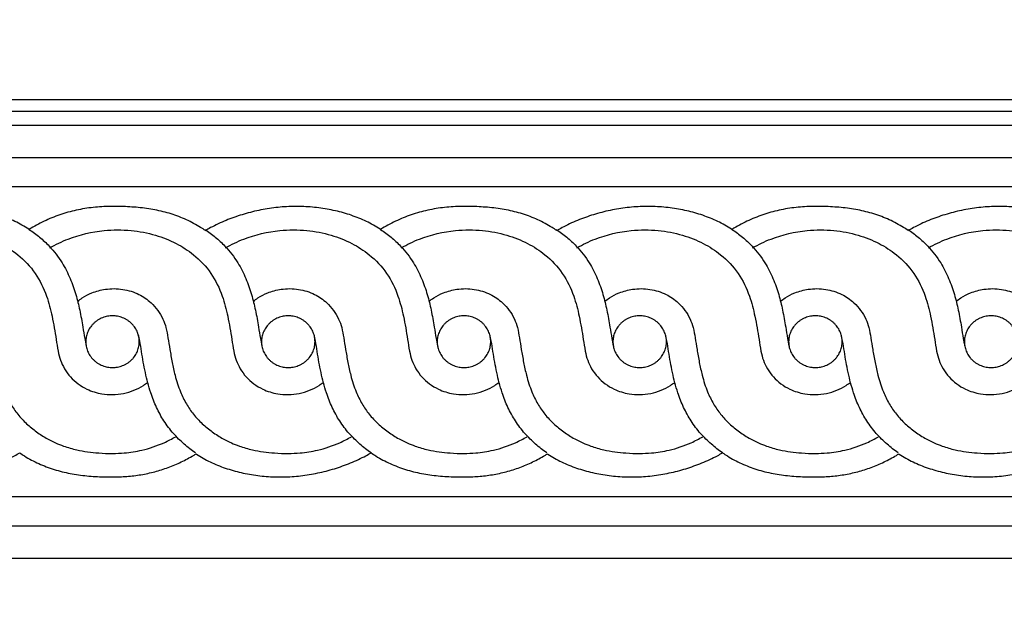
# Model space of a CAD drawing. Units: millimetres. Extents: x -300 to 468, y -325 to 476.
# Drawn here: x 45 to 111, y 221 to 260 of the extents above; entities that cross this region are included whole.
import ezdxf

# ---------------------------------------------------------------- set-up
doc = ezdxf.new("R2010")
doc.units = ezdxf.units.MM
doc.header["$MEASUREMENT"] = 0
doc.layers.add('Default', color=7, linetype='Continuous', true_color=0xffffff)

msp = doc.modelspace()

# ---------------------------------------------------------------- linework, layer by layer
at = {"layer": 'Default'}
for p, q in [((168.138, 254.053), (-18.618, 254.053)), ((-18.618, 253.162), (168.138, 253.162)), ((168.138, 250.981), (-18.618, 250.981)), ((-18.618, 249.065), (168.138, 249.065)), ((168.138, 228.433), (-18.618, 228.433)), ((-18.618, 226.491), (168.138, 226.491)), ((168.138, 224.321), (-18.618, 224.321))]:
    msp.add_line(p, q, dxfattribs=at)
msp.add_lwpolyline([(-50.24, -57.67), (199.76, -57.67), (199.76, 254.83), (-50.24, 254.83), (-50.24, -57.67)], dxfattribs=at)
for points, degree, knots in [([(-299.49, -319.204), (80.51, -319.204), (460.51, -319.204), (460.51, 74.328), (460.51, 467.861), (80.51, 467.861), (-299.49, 467.861), (-299.49, 74.328), (-299.49, -319.204)], 2, [0, 0, 0, 1, 1, 2, 2, 3, 3, 4, 4, 4]), ([(46.011, 246.214), (46.002, 246.22), (45.994, 246.225), (45.838, 246.327), (45.687, 246.418), (45.224, 246.676), (44.906, 246.829), (44.405, 247.033), (44.235, 247.096), (43.889, 247.215), (43.714, 247.269), (43.181, 247.42), (42.82, 247.502), (42.079, 247.634), (41.706, 247.682), (40.948, 247.742), (40.569, 247.754), (39.802, 247.74), (39.422, 247.714), (38.657, 247.625), (38.279, 247.563), (37.715, 247.444), (37.528, 247.401), (37.157, 247.305), (36.974, 247.253), (36.426, 247.086), (36.07, 246.959), (35.368, 246.671), (35.027, 246.512), (34.578, 246.273), (34.463, 246.209), (34.35, 246.143)], 3, [1790.410449, 1790.410449, 1790.410449, 1790.410449, 1790.582192, 1790.582192, 1793.617987, 1793.617987, 1799.680052, 1799.680052, 1802.742372, 1802.742372, 1805.800141, 1805.800141, 1811.919969, 1811.919969, 1818.033699, 1818.033699, 1824.138917, 1824.138917, 1830.251225, 1830.251225, 1836.377823, 1836.377823, 1839.433036, 1839.433036, 1842.486522, 1842.486522, 1848.595633, 1848.595633, 1854.753081, 1854.753081, 1856.902719, 1856.902719, 1856.902719, 1856.902719]), ([(69.404, 246.214), (69.396, 246.22), (69.387, 246.225), (69.231, 246.327), (69.08, 246.418), (68.618, 246.676), (68.299, 246.829), (67.799, 247.033), (67.629, 247.096), (67.283, 247.215), (67.108, 247.269), (66.574, 247.42), (66.213, 247.502), (65.473, 247.634), (65.1, 247.682), (64.341, 247.742), (63.962, 247.754), (63.196, 247.74), (62.815, 247.714), (62.05, 247.625), (61.673, 247.563), (61.108, 247.444), (60.922, 247.401), (60.551, 247.305), (60.367, 247.253), (59.82, 247.086), (59.464, 246.959), (58.761, 246.671), (58.42, 246.512), (57.971, 246.273), (57.857, 246.209), (57.744, 246.143)], 3, [1658.318122, 1658.318122, 1658.318122, 1658.318122, 1658.489864, 1658.489864, 1661.52566, 1661.52566, 1667.587725, 1667.587725, 1670.650045, 1670.650045, 1673.707814, 1673.707814, 1679.827642, 1679.827642, 1685.941372, 1685.941372, 1692.04659, 1692.04659, 1698.158898, 1698.158898, 1704.285496, 1704.285496, 1707.340709, 1707.340709, 1710.394195, 1710.394195, 1716.503306, 1716.503306, 1722.660754, 1722.660754, 1724.810391, 1724.810391, 1724.810391, 1724.810391]), ([(92.798, 246.214), (92.789, 246.22), (92.781, 246.225), (92.625, 246.327), (92.474, 246.418), (92.011, 246.676), (91.693, 246.829), (91.192, 247.033), (91.022, 247.096), (90.676, 247.215), (90.501, 247.269), (89.968, 247.42), (89.607, 247.502), (88.866, 247.634), (88.493, 247.682), (87.735, 247.742), (87.356, 247.754), (86.589, 247.74), (86.209, 247.714), (85.444, 247.625), (85.066, 247.563), (84.502, 247.444), (84.315, 247.401), (83.944, 247.305), (83.761, 247.253), (83.213, 247.086), (82.857, 246.959), (82.155, 246.671), (81.814, 246.512), (81.365, 246.273), (81.25, 246.209), (81.137, 246.143)], 3, [1526.225795, 1526.225795, 1526.225795, 1526.225795, 1526.397537, 1526.397537, 1529.433333, 1529.433333, 1535.495398, 1535.495398, 1538.557717, 1538.557717, 1541.615487, 1541.615487, 1547.735315, 1547.735315, 1553.849045, 1553.849045, 1559.954263, 1559.954263, 1566.066571, 1566.066571, 1572.193169, 1572.193169, 1575.248382, 1575.248382, 1578.301868, 1578.301868, 1584.410979, 1584.410979, 1590.568427, 1590.568427, 1592.718064, 1592.718064, 1592.718064, 1592.718064]), ([(116.191, 246.214), (116.183, 246.22), (116.174, 246.225), (116.018, 246.327), (115.867, 246.418), (115.404, 246.676), (115.086, 246.829), (114.586, 247.033), (114.416, 247.096), (114.069, 247.215), (113.894, 247.269), (113.361, 247.42), (113, 247.502), (112.26, 247.634), (111.887, 247.682), (111.128, 247.742), (110.749, 247.754), (109.983, 247.74), (109.602, 247.714), (108.837, 247.625), (108.459, 247.563), (107.895, 247.444), (107.709, 247.401), (107.338, 247.305), (107.154, 247.253), (106.607, 247.086), (106.251, 246.959), (105.548, 246.671), (105.207, 246.512), (104.758, 246.273), (104.644, 246.209), (104.531, 246.143)], 3, [1394.133468, 1394.133468, 1394.133468, 1394.133468, 1394.30521, 1394.30521, 1397.341006, 1397.341006, 1403.403071, 1403.403071, 1406.46539, 1406.46539, 1409.52316, 1409.52316, 1415.642988, 1415.642988, 1421.756718, 1421.756718, 1427.861936, 1427.861936, 1433.974244, 1433.974244, 1440.100842, 1440.100842, 1443.156055, 1443.156055, 1446.209541, 1446.209541, 1452.318652, 1452.318652, 1458.476099, 1458.476099, 1460.625737, 1460.625737, 1460.625737, 1460.625737]), ([(51.562, 247.749), (51.371, 247.749), (51.179, 247.745), (50.988, 247.736), (50.797, 247.726), (50.607, 247.713), (50.416, 247.694), (50.036, 247.657), (49.66, 247.601), (49.286, 247.524), (49.1, 247.486), (48.915, 247.442), (48.731, 247.394), (48.548, 247.345), (48.367, 247.292), (48.187, 247.233), (47.827, 247.115), (47.478, 246.977), (47.135, 246.82), (46.79, 246.661), (46.458, 246.485), (46.134, 246.29), (46.093, 246.265), (46.052, 246.24), (46.011, 246.214)], 3, [1759.348376, 1759.348376, 1759.348376, 1759.348376, 1762.392146, 1762.392146, 1762.392146, 1765.433255, 1765.433255, 1765.433255, 1771.503447, 1771.503447, 1771.503447, 1774.529132, 1774.529132, 1774.529132, 1777.549646, 1777.549646, 1777.549646, 1783.576881, 1783.576881, 1783.576881, 1789.633971, 1789.633971, 1789.633971, 1790.410449, 1790.410449, 1790.410449, 1790.410449]), ([(57.744, 246.143), (57.639, 246.215), (57.532, 246.284), (57.424, 246.352), (57.271, 246.446), (57.116, 246.535), (56.958, 246.62), (56.639, 246.79), (56.313, 246.938), (55.975, 247.068), (55.804, 247.133), (55.631, 247.193), (55.456, 247.249), (55.28, 247.304), (55.103, 247.354), (54.924, 247.398), (54.563, 247.489), (54.2, 247.557), (53.831, 247.609), (53.457, 247.661), (53.083, 247.696), (52.706, 247.718), (52.515, 247.729), (52.325, 247.737), (52.135, 247.742), (51.944, 247.747), (51.753, 247.749), (51.562, 247.749)], 3, [1724.810391, 1724.810391, 1724.810391, 1724.810391, 1726.857576, 1726.857576, 1726.857576, 1729.735506, 1729.735506, 1729.735506, 1735.505465, 1735.505465, 1735.505465, 1738.432018, 1738.432018, 1738.432018, 1741.368354, 1741.368354, 1741.368354, 1747.285573, 1747.285573, 1747.285573, 1753.283582, 1753.283582, 1753.283582, 1756.310393, 1756.310393, 1756.310393, 1759.348376, 1759.348376, 1759.348376, 1759.348376]), ([(74.956, 247.749), (74.764, 247.749), (74.573, 247.745), (74.382, 247.736), (74.19, 247.726), (74, 247.713), (73.81, 247.694), (73.429, 247.657), (73.053, 247.601), (72.679, 247.524), (72.493, 247.486), (72.308, 247.442), (72.125, 247.394), (71.942, 247.345), (71.76, 247.292), (71.58, 247.233), (71.221, 247.115), (70.871, 246.977), (70.528, 246.82), (70.184, 246.661), (69.852, 246.485), (69.528, 246.29), (69.486, 246.265), (69.445, 246.24), (69.404, 246.214)], 3, [1627.256048, 1627.256048, 1627.256048, 1627.256048, 1630.299819, 1630.299819, 1630.299819, 1633.340928, 1633.340928, 1633.340928, 1639.41112, 1639.41112, 1639.41112, 1642.436805, 1642.436805, 1642.436805, 1645.457319, 1645.457319, 1645.457319, 1651.484554, 1651.484554, 1651.484554, 1657.541644, 1657.541644, 1657.541644, 1658.318122, 1658.318122, 1658.318122, 1658.318122]), ([(81.137, 246.143), (81.032, 246.215), (80.926, 246.284), (80.817, 246.352), (80.665, 246.446), (80.51, 246.535), (80.351, 246.62), (80.033, 246.79), (79.706, 246.938), (79.368, 247.068), (79.197, 247.133), (79.024, 247.193), (78.849, 247.249), (78.674, 247.304), (78.497, 247.354), (78.318, 247.398), (77.957, 247.489), (77.593, 247.557), (77.224, 247.609), (76.85, 247.661), (76.476, 247.696), (76.099, 247.718), (75.909, 247.729), (75.719, 247.737), (75.529, 247.742), (75.337, 247.747), (75.147, 247.749), (74.956, 247.749)], 3, [1592.718064, 1592.718064, 1592.718064, 1592.718064, 1594.765249, 1594.765249, 1594.765249, 1597.643179, 1597.643179, 1597.643179, 1603.413138, 1603.413138, 1603.413138, 1606.339691, 1606.339691, 1606.339691, 1609.276027, 1609.276027, 1609.276027, 1615.193246, 1615.193246, 1615.193246, 1621.191255, 1621.191255, 1621.191255, 1624.218066, 1624.218066, 1624.218066, 1627.256048, 1627.256048, 1627.256048, 1627.256048]), ([(98.349, 247.749), (98.157, 247.749), (97.966, 247.745), (97.775, 247.736), (97.584, 247.726), (97.393, 247.713), (97.203, 247.694), (96.822, 247.657), (96.447, 247.601), (96.073, 247.524), (95.887, 247.486), (95.702, 247.442), (95.518, 247.394), (95.335, 247.345), (95.154, 247.292), (94.974, 247.233), (94.614, 247.115), (94.265, 246.977), (93.922, 246.82), (93.577, 246.661), (93.245, 246.485), (92.921, 246.29), (92.88, 246.265), (92.839, 246.24), (92.798, 246.214)], 3, [1495.163721, 1495.163721, 1495.163721, 1495.163721, 1498.207492, 1498.207492, 1498.207492, 1501.248601, 1501.248601, 1501.248601, 1507.318793, 1507.318793, 1507.318793, 1510.344478, 1510.344478, 1510.344478, 1513.364992, 1513.364992, 1513.364992, 1519.392227, 1519.392227, 1519.392227, 1525.449317, 1525.449317, 1525.449317, 1526.225795, 1526.225795, 1526.225795, 1526.225795]), ([(104.531, 246.143), (104.426, 246.215), (104.319, 246.284), (104.211, 246.352), (104.058, 246.446), (103.903, 246.535), (103.745, 246.62), (103.426, 246.79), (103.1, 246.938), (102.762, 247.068), (102.591, 247.133), (102.418, 247.193), (102.243, 247.249), (102.067, 247.304), (101.89, 247.354), (101.711, 247.398), (101.35, 247.489), (100.987, 247.557), (100.618, 247.609), (100.244, 247.661), (99.87, 247.696), (99.492, 247.718), (99.302, 247.729), (99.112, 247.737), (98.922, 247.742), (98.731, 247.747), (98.54, 247.749), (98.349, 247.749)], 3, [1460.625737, 1460.625737, 1460.625737, 1460.625737, 1462.672922, 1462.672922, 1462.672922, 1465.550852, 1465.550852, 1465.550852, 1471.320811, 1471.320811, 1471.320811, 1474.247364, 1474.247364, 1474.247364, 1477.1837, 1477.1837, 1477.1837, 1483.100919, 1483.100919, 1483.100919, 1489.098928, 1489.098928, 1489.098928, 1492.125739, 1492.125739, 1492.125739, 1495.163721, 1495.163721, 1495.163721, 1495.163721]), ([(35.688, 244.994), (36.078, 245.218), (37.226, 245.769), (39.074, 246.195), (41.057, 246.204), (42.682, 245.892), (44.092, 245.339), (45.377, 244.508), (46.488, 243.338), (47.184, 241.889), (47.564, 240.386), (47.77, 239.157), (47.916, 238.172), (48.077, 237.512), (48.355, 236.926), (48.746, 236.389), (49.256, 235.927), (49.949, 235.51), (50.741, 235.271), (51.572, 235.206), (52.296, 235.278), (52.993, 235.492), (53.516, 235.771), (53.803, 235.97), (53.892, 236.037)], 3, [0, 0, 0, 0, 3.651466, 10.255625, 15.044818, 19.48184, 23.474062, 27.199519, 31.828174, 36.491388, 40.336405, 44.700913, 46.861872, 48.625311, 50.327067, 52.202066, 54.052639, 55.912549, 58.7246, 60.614289, 62.584281, 64.528447, 66.44961, 67.361309, 67.361309, 67.361309, 67.361309]), ([(46.011, 246.214), (46.252, 246.057), (46.719, 245.713), (47.49, 244.996), (48.195, 244.079), (48.759, 242.971), (49.129, 241.908), (49.391, 240.822), (49.564, 239.848), (49.692, 239.052), (49.763, 238.632), (49.812, 238.427)], 3, [0, 0, 0, 0, 2.340923, 4.711432, 8.582238, 11.780005, 14.956429, 17.904231, 21.071291, 23.189206, 24.615503, 24.615503, 24.615503, 24.615503]), ([(47.384, 244.994), (47.775, 245.218), (48.923, 245.769), (50.771, 246.195), (52.754, 246.204), (54.378, 245.892), (55.789, 245.339), (57.074, 244.508), (58.184, 243.338), (58.88, 241.889), (59.261, 240.386), (59.467, 239.157), (59.612, 238.172), (59.773, 237.512), (60.052, 236.926), (60.442, 236.389), (60.952, 235.927), (61.645, 235.51), (62.437, 235.271), (63.269, 235.206), (63.993, 235.278), (64.69, 235.492), (65.213, 235.771), (65.499, 235.97), (65.589, 236.037)], 3, [0, 0, 0, 0, 3.651466, 10.255625, 15.044818, 19.48184, 23.474062, 27.199519, 31.828174, 36.491388, 40.336405, 44.700913, 46.861872, 48.625311, 50.327067, 52.202066, 54.052639, 55.912549, 58.7246, 60.614289, 62.584281, 64.528447, 66.44961, 67.361309, 67.361309, 67.361309, 67.361309]), ([(57.707, 246.214), (57.949, 246.057), (58.416, 245.713), (59.187, 244.996), (59.892, 244.079), (60.455, 242.971), (60.825, 241.908), (61.088, 240.822), (61.261, 239.848), (61.388, 239.052), (61.46, 238.632), (61.509, 238.427)], 3, [0, 0, 0, 0, 2.340923, 4.711432, 8.582238, 11.780005, 14.956429, 17.904231, 21.071291, 23.189206, 24.615503, 24.615503, 24.615503, 24.615503]), ([(59.081, 244.994), (59.472, 245.218), (60.62, 245.769), (62.468, 246.195), (64.451, 246.204), (66.075, 245.892), (67.486, 245.339), (68.77, 244.508), (69.881, 243.338), (70.577, 241.889), (70.957, 240.386), (71.164, 239.157), (71.309, 238.172), (71.47, 237.512), (71.749, 236.926), (72.139, 236.389), (72.649, 235.927), (73.342, 235.51), (74.134, 235.271), (74.965, 235.206), (75.689, 235.278), (76.386, 235.492), (76.91, 235.771), (77.196, 235.97), (77.285, 236.037)], 3, [0, 0, 0, 0, 3.651466, 10.255625, 15.044818, 19.48184, 23.474062, 27.199519, 31.828174, 36.491388, 40.336405, 44.700913, 46.861872, 48.625311, 50.327067, 52.202066, 54.052639, 55.912549, 58.7246, 60.614289, 62.584281, 64.528447, 66.44961, 67.361309, 67.361309, 67.361309, 67.361309]), ([(69.404, 246.214), (69.645, 246.057), (70.113, 245.713), (70.883, 244.996), (71.588, 244.079), (72.152, 242.971), (72.522, 241.908), (72.785, 240.822), (72.958, 239.848), (73.085, 239.052), (73.157, 238.632), (73.206, 238.427)], 3, [0, 0, 0, 0, 2.340923, 4.711432, 8.582238, 11.780005, 14.956429, 17.904231, 21.071291, 23.189206, 24.615503, 24.615503, 24.615503, 24.615503]), ([(70.778, 244.994), (71.169, 245.218), (72.316, 245.769), (74.165, 246.195), (76.147, 246.204), (77.772, 245.892), (79.183, 245.339), (80.467, 244.508), (81.578, 243.338), (82.274, 241.889), (82.654, 240.386), (82.86, 239.157), (83.006, 238.172), (83.167, 237.512), (83.445, 236.926), (83.836, 236.389), (84.346, 235.927), (85.039, 235.51), (85.831, 235.271), (86.662, 235.206), (87.386, 235.278), (88.083, 235.492), (88.606, 235.771), (88.893, 235.97), (88.982, 236.037)], 3, [0, 0, 0, 0, 3.651466, 10.255625, 15.044818, 19.48184, 23.474062, 27.199519, 31.828174, 36.491388, 40.336405, 44.700913, 46.861872, 48.625311, 50.327067, 52.202066, 54.052639, 55.912549, 58.7246, 60.614289, 62.584281, 64.528447, 66.44961, 67.361309, 67.361309, 67.361309, 67.361309]), ([(81.101, 246.214), (81.342, 246.057), (81.809, 245.713), (82.58, 244.996), (83.285, 244.079), (83.849, 242.971), (84.219, 241.908), (84.481, 240.822), (84.655, 239.848), (84.782, 239.052), (84.854, 238.632), (84.902, 238.427)], 3, [0, 0, 0, 0, 2.340923, 4.711432, 8.582238, 11.780005, 14.956429, 17.904231, 21.071291, 23.189206, 24.615503, 24.615503, 24.615503, 24.615503]), ([(82.475, 244.994), (82.865, 245.218), (84.013, 245.769), (85.861, 246.195), (87.844, 246.204), (89.469, 245.892), (90.879, 245.339), (92.164, 244.508), (93.275, 243.338), (93.971, 241.889), (94.351, 240.386), (94.557, 239.157), (94.703, 238.172), (94.864, 237.512), (95.142, 236.926), (95.533, 236.389), (96.043, 235.927), (96.736, 235.51), (97.528, 235.271), (98.359, 235.206), (99.083, 235.278), (99.78, 235.492), (100.303, 235.771), (100.59, 235.97), (100.679, 236.037)], 3, [0, 0, 0, 0, 3.651466, 10.255625, 15.044818, 19.48184, 23.474062, 27.199519, 31.828174, 36.491388, 40.336405, 44.700913, 46.861872, 48.625311, 50.327067, 52.202066, 54.052639, 55.912549, 58.7246, 60.614289, 62.584281, 64.528447, 66.44961, 67.361309, 67.361309, 67.361309, 67.361309]), ([(92.798, 246.214), (93.039, 246.057), (93.506, 245.713), (94.277, 244.996), (94.982, 244.079), (95.545, 242.971), (95.916, 241.908), (96.178, 240.822), (96.351, 239.848), (96.479, 239.052), (96.55, 238.632), (96.599, 238.427)], 3, [0, 0, 0, 0, 2.340923, 4.711432, 8.582238, 11.780005, 14.956429, 17.904231, 21.071291, 23.189206, 24.615503, 24.615503, 24.615503, 24.615503]), ([(94.171, 244.994), (94.562, 245.218), (95.71, 245.769), (97.558, 246.195), (99.541, 246.204), (101.165, 245.892), (102.576, 245.339), (103.861, 244.508), (104.971, 243.338), (105.667, 241.889), (106.048, 240.386), (106.254, 239.157), (106.399, 238.172), (106.56, 237.512), (106.839, 236.926), (107.229, 236.389), (107.739, 235.927), (108.432, 235.51), (109.224, 235.271), (110.056, 235.206), (110.779, 235.278), (111.477, 235.492), (112, 235.771), (112.286, 235.97), (112.376, 236.037)], 3, [0, 0, 0, 0, 3.651466, 10.255625, 15.044818, 19.48184, 23.474062, 27.199519, 31.828174, 36.491388, 40.336405, 44.700913, 46.861872, 48.625311, 50.327067, 52.202066, 54.052639, 55.912549, 58.7246, 60.614289, 62.584281, 64.528447, 66.44961, 67.361309, 67.361309, 67.361309, 67.361309]), ([(104.494, 246.214), (104.736, 246.057), (105.203, 245.713), (105.974, 244.996), (106.679, 244.079), (107.242, 242.971), (107.612, 241.908), (107.875, 240.822), (108.048, 239.848), (108.175, 239.052), (108.247, 238.632), (108.296, 238.427)], 3, [0, 0, 0, 0, 2.340923, 4.711432, 8.582238, 11.780005, 14.956429, 17.904231, 21.071291, 23.189206, 24.615503, 24.615503, 24.615503, 24.615503]), ([(105.868, 244.994), (106.259, 245.218), (107.407, 245.769), (109.255, 246.195), (111.237, 246.204), (112.862, 245.892), (114.273, 245.339), (115.557, 244.508), (116.668, 243.338), (117.364, 241.889), (117.744, 240.386), (117.951, 239.157), (118.096, 238.172), (118.257, 237.512), (118.536, 236.926), (118.926, 236.389), (119.436, 235.927), (120.129, 235.51), (120.921, 235.271), (121.752, 235.206), (122.476, 235.278), (123.173, 235.492), (123.697, 235.771), (123.983, 235.97), (124.072, 236.037)], 3, [0, 0, 0, 0, 3.651466, 10.255625, 15.044818, 19.48184, 23.474062, 27.199519, 31.828174, 36.491388, 40.336405, 44.700913, 46.861872, 48.625311, 50.327067, 52.202066, 54.052639, 55.912549, 58.7246, 60.614289, 62.584281, 64.528447, 66.44961, 67.361309, 67.361309, 67.361309, 67.361309]), ([(37.537, 241.424), (37.636, 241.51), (37.931, 241.738), (38.547, 242.041), (39.457, 242.291), (40.548, 242.292), (41.603, 241.957), (42.567, 241.3), (43.151, 240.488), (43.45, 239.658), (43.558, 238.976), (43.686, 238.202), (43.827, 237.371), (44.034, 236.419), (44.328, 235.487), (44.752, 234.619), (45.241, 233.908), (45.826, 233.283), (46.496, 232.735), (47.153, 232.319), (47.762, 232.017), (48.405, 231.759), (49.355, 231.485), (50.455, 231.34), (51.517, 231.304), (52.481, 231.342), (53.646, 231.526), (54.796, 231.913), (55.515, 232.283), (55.766, 232.43)], 3, [0, 0, 0, 0, 1.070825, 3.030079, 5.50652, 8.617229, 11.634069, 14.279747, 17.984135, 19.634327, 21.567314, 23.719117, 26.166193, 28.586163, 31.8241, 34.255887, 36.552366, 38.905711, 41.245965, 43.591603, 45.204423, 46.743177, 49.17911, 53.151468, 55.612513, 57.712712, 60.888416, 65.065066, 67.423488, 67.423488, 67.423488, 67.423488]), ([(49.234, 241.424), (49.332, 241.51), (49.628, 241.738), (50.243, 242.041), (51.154, 242.291), (52.244, 242.292), (53.3, 241.957), (54.263, 241.3), (54.848, 240.488), (55.147, 239.658), (55.254, 238.976), (55.382, 238.202), (55.524, 237.371), (55.731, 236.419), (56.025, 235.487), (56.449, 234.619), (56.938, 233.908), (57.523, 233.283), (58.193, 232.735), (58.85, 232.319), (59.459, 232.017), (60.102, 231.759), (61.052, 231.485), (62.151, 231.34), (63.214, 231.304), (64.177, 231.342), (65.343, 231.526), (66.492, 231.913), (67.212, 232.283), (67.463, 232.43)], 3, [0, 0, 0, 0, 1.070825, 3.030079, 5.50652, 8.617229, 11.634069, 14.279747, 17.984135, 19.634327, 21.567314, 23.719117, 26.166193, 28.586163, 31.8241, 34.255887, 36.552366, 38.905711, 41.245965, 43.591603, 45.204423, 46.743177, 49.17911, 53.151468, 55.612513, 57.712712, 60.888416, 65.065066, 67.423488, 67.423488, 67.423488, 67.423488]), ([(60.93, 241.424), (61.029, 241.51), (61.325, 241.738), (61.94, 242.041), (62.851, 242.291), (63.941, 242.292), (64.996, 241.957), (65.96, 241.3), (66.545, 240.488), (66.844, 239.658), (66.951, 238.976), (67.079, 238.202), (67.221, 237.371), (67.428, 236.419), (67.722, 235.487), (68.146, 234.619), (68.634, 233.908), (69.219, 233.283), (69.889, 232.735), (70.547, 232.319), (71.156, 232.017), (71.798, 231.759), (72.749, 231.485), (73.848, 231.34), (74.911, 231.304), (75.874, 231.342), (77.04, 231.526), (78.189, 231.913), (78.908, 232.283), (79.16, 232.43)], 3, [0, 0, 0, 0, 1.070825, 3.030079, 5.50652, 8.617229, 11.634069, 14.279747, 17.984135, 19.634327, 21.567314, 23.719117, 26.166193, 28.586163, 31.8241, 34.255887, 36.552366, 38.905711, 41.245965, 43.591603, 45.204423, 46.743177, 49.17911, 53.151468, 55.612513, 57.712712, 60.888416, 65.065066, 67.423488, 67.423488, 67.423488, 67.423488]), ([(72.627, 241.424), (72.726, 241.51), (73.022, 241.738), (73.637, 242.041), (74.548, 242.291), (75.638, 242.292), (76.693, 241.957), (77.657, 241.3), (78.242, 240.488), (78.541, 239.658), (78.648, 238.976), (78.776, 238.202), (78.918, 237.371), (79.125, 236.419), (79.418, 235.487), (79.843, 234.619), (80.331, 233.908), (80.916, 233.283), (81.586, 232.735), (82.243, 232.319), (82.852, 232.017), (83.495, 231.759), (84.446, 231.485), (85.545, 231.34), (86.607, 231.304), (87.571, 231.342), (88.736, 231.526), (89.886, 231.913), (90.605, 232.283), (90.856, 232.43)], 3, [0, 0, 0, 0, 1.070825, 3.030079, 5.50652, 8.617229, 11.634069, 14.279747, 17.984135, 19.634327, 21.567314, 23.719117, 26.166193, 28.586163, 31.8241, 34.255887, 36.552366, 38.905711, 41.245965, 43.591603, 45.204423, 46.743177, 49.17911, 53.151468, 55.612513, 57.712712, 60.888416, 65.065066, 67.423488, 67.423488, 67.423488, 67.423488]), ([(84.324, 241.424), (84.423, 241.51), (84.718, 241.738), (85.334, 242.041), (86.244, 242.291), (87.335, 242.292), (88.39, 241.957), (89.354, 241.3), (89.938, 240.488), (90.237, 239.658), (90.345, 238.976), (90.472, 238.202), (90.614, 237.371), (90.821, 236.419), (91.115, 235.487), (91.539, 234.619), (92.028, 233.908), (92.613, 233.283), (93.283, 232.735), (93.94, 232.319), (94.549, 232.017), (95.192, 231.759), (96.142, 231.485), (97.242, 231.34), (98.304, 231.304), (99.268, 231.342), (100.433, 231.526), (101.583, 231.913), (102.302, 232.283), (102.553, 232.43)], 3, [0, 0, 0, 0, 1.070825, 3.030079, 5.50652, 8.617229, 11.634069, 14.279747, 17.984135, 19.634327, 21.567314, 23.719117, 26.166193, 28.586163, 31.8241, 34.255887, 36.552366, 38.905711, 41.245965, 43.591603, 45.204423, 46.743177, 49.17911, 53.151468, 55.612513, 57.712712, 60.888416, 65.065066, 67.423488, 67.423488, 67.423488, 67.423488]), ([(96.02, 241.424), (96.119, 241.51), (96.415, 241.738), (97.03, 242.041), (97.941, 242.291), (99.031, 242.292), (100.087, 241.957), (101.05, 241.3), (101.635, 240.488), (101.934, 239.658), (102.041, 238.976), (102.169, 238.202), (102.311, 237.371), (102.518, 236.419), (102.812, 235.487), (103.236, 234.619), (103.725, 233.908), (104.309, 233.283), (104.979, 232.735), (105.637, 232.319), (106.246, 232.017), (106.889, 231.759), (107.839, 231.485), (108.938, 231.34), (110.001, 231.304), (110.964, 231.342), (112.13, 231.526), (113.279, 231.913), (113.999, 232.283), (114.25, 232.43)], 3, [0, 0, 0, 0, 1.070825, 3.030079, 5.50652, 8.617229, 11.634069, 14.279747, 17.984135, 19.634327, 21.567314, 23.719117, 26.166193, 28.586163, 31.8241, 34.255887, 36.552366, 38.905711, 41.245965, 43.591603, 45.204423, 46.743177, 49.17911, 53.151468, 55.612513, 57.712712, 60.888416, 65.065066, 67.423488, 67.423488, 67.423488, 67.423488]), ([(107.717, 241.424), (107.816, 241.51), (108.112, 241.738), (108.727, 242.041), (109.638, 242.291), (110.728, 242.292), (111.783, 241.957), (112.747, 241.3), (113.332, 240.488), (113.631, 239.658), (113.738, 238.976), (113.866, 238.202), (114.008, 237.371), (114.215, 236.419), (114.509, 235.487), (114.933, 234.619), (115.421, 233.908), (116.006, 233.283), (116.676, 232.735), (117.333, 232.319), (117.943, 232.017), (118.585, 231.759), (119.536, 231.485), (120.635, 231.34), (121.697, 231.304), (122.661, 231.342), (123.827, 231.526), (124.976, 231.913), (125.695, 232.283), (125.947, 232.43)], 3, [0, 0, 0, 0, 1.070825, 3.030079, 5.50652, 8.617229, 11.634069, 14.279747, 17.984135, 19.634327, 21.567314, 23.719117, 26.166193, 28.586163, 31.8241, 34.255887, 36.552366, 38.905711, 41.245965, 43.591603, 45.204423, 46.743177, 49.17911, 53.151468, 55.612513, 57.712712, 60.888416, 65.065066, 67.423488, 67.423488, 67.423488, 67.423488]), ([(57.077, 231.355), (56.817, 231.532), (56.3, 231.932), (55.588, 232.637), (54.966, 233.459), (54.464, 234.374), (54.043, 235.452), (53.726, 236.705), (53.52, 237.862), (53.398, 238.711), (53.311, 239.082), (53.275, 239.222)], 3, [0, 0, 0, 0, 2.559705, 5.305709, 8.173813, 11.007348, 13.905412, 17.754524, 21.729337, 23.689813, 24.895024, 24.895024, 24.895024, 24.895024]), ([(68.774, 231.355), (68.514, 231.532), (67.997, 231.932), (67.285, 232.637), (66.663, 233.459), (66.161, 234.374), (65.739, 235.452), (65.423, 236.705), (65.217, 237.862), (65.095, 238.711), (65.007, 239.082), (64.972, 239.222)], 3, [0, 0, 0, 0, 2.559705, 5.305709, 8.173813, 11.007348, 13.905412, 17.754524, 21.729337, 23.689813, 24.895024, 24.895024, 24.895024, 24.895024]), ([(80.471, 231.355), (80.21, 231.532), (79.693, 231.932), (78.982, 232.637), (78.36, 233.459), (77.858, 234.374), (77.436, 235.452), (77.12, 236.705), (76.914, 237.862), (76.792, 238.711), (76.704, 239.082), (76.668, 239.222)], 3, [0, 0, 0, 0, 2.559705, 5.305709, 8.173813, 11.007348, 13.905412, 17.754524, 21.729337, 23.689813, 24.895024, 24.895024, 24.895024, 24.895024]), ([(92.167, 231.355), (91.907, 231.532), (91.39, 231.932), (90.679, 232.637), (90.056, 233.459), (89.555, 234.374), (89.133, 235.452), (88.816, 236.705), (88.61, 237.862), (88.488, 238.711), (88.401, 239.082), (88.365, 239.222)], 3, [0, 0, 0, 0, 2.559705, 5.305709, 8.173813, 11.007348, 13.905412, 17.754524, 21.729337, 23.689813, 24.895024, 24.895024, 24.895024, 24.895024]), ([(103.864, 231.355), (103.604, 231.532), (103.087, 231.932), (102.375, 232.637), (101.753, 233.459), (101.251, 234.374), (100.83, 235.452), (100.513, 236.705), (100.307, 237.862), (100.185, 238.711), (100.098, 239.082), (100.062, 239.222)], 3, [0, 0, 0, 0, 2.559705, 5.305709, 8.173813, 11.007348, 13.905412, 17.754524, 21.729337, 23.689813, 24.895024, 24.895024, 24.895024, 24.895024]), ([(33.72, 231.284), (33.728, 231.278), (33.737, 231.273), (33.745, 231.268), (33.893, 231.172), (34.044, 231.081), (34.198, 230.994), (34.508, 230.821), (34.827, 230.669), (35.157, 230.534), (35.326, 230.465), (35.496, 230.402), (35.669, 230.343), (35.842, 230.284), (36.017, 230.229), (36.194, 230.179), (36.553, 230.078), (36.914, 229.995), (37.281, 229.93), (37.654, 229.864), (38.027, 229.816), (38.404, 229.786), (38.784, 229.756), (39.163, 229.745), (39.545, 229.752), (39.929, 229.759), (40.31, 229.785), (40.691, 229.829), (41.074, 229.873), (41.452, 229.935), (41.828, 230.014), (42.016, 230.054), (42.202, 230.098), (42.388, 230.145), (42.573, 230.193), (42.757, 230.245), (42.939, 230.301), (43.303, 230.412), (43.659, 230.539), (44.01, 230.683), (44.361, 230.826), (44.703, 230.986), (45.037, 231.164), (45.153, 231.225), (45.267, 231.289), (45.381, 231.355)], 3, [306.481837, 306.481837, 306.481837, 306.481837, 306.642, 306.642, 306.642, 309.475772, 309.475772, 309.475772, 315.162646, 315.162646, 315.162646, 318.070719, 318.070719, 318.070719, 320.999139, 320.999139, 320.999139, 326.926946, 326.926946, 326.926946, 332.934764, 332.934764, 332.934764, 338.991347, 338.991347, 338.991347, 345.085968, 345.085968, 345.085968, 351.204908, 351.204908, 351.204908, 354.258622, 354.258622, 354.258622, 357.304837, 357.304837, 357.304837, 363.360962, 363.360962, 363.360962, 369.416082, 369.416082, 369.416082, 371.521488, 371.521488, 371.521488, 371.521488]), ([(45.381, 231.355), (45.485, 231.283), (45.592, 231.214), (45.853, 231.053), (46.008, 230.963), (46.484, 230.709), (46.81, 230.561), (47.32, 230.365), (47.493, 230.305), (47.843, 230.195), (48.02, 230.145), (48.559, 230.01), (48.922, 229.942), (49.665, 229.838), (50.038, 229.803), (50.608, 229.77), (50.798, 229.762), (51.18, 229.751), (51.371, 229.749), (51.562, 229.749)], 3, [371.521488, 371.521488, 371.521488, 371.521488, 373.679899, 373.679899, 376.709532, 376.709532, 382.766798, 382.766798, 385.814136, 385.814136, 388.85788, 388.85788, 394.951052, 394.951052, 401.040215, 401.040215, 404.077029, 404.077029, 407.114226, 407.114226, 407.114226, 407.114226]), ([(51.562, 229.749), (51.879, 229.749), (52.513, 229.774), (53.456, 229.889), (54.226, 230.053), (54.829, 230.227), (55.422, 230.429), (56.14, 230.734), (56.742, 231.057), (57.06, 231.25), (57.114, 231.284)], 3, [407.114226, 407.114226, 407.114226, 407.114226, 411.715361, 416.316496, 420.917631, 423.218198, 425.518766, 430.119901, 434.721035, 435.671996, 435.671996, 435.671996, 435.671996]), ([(57.114, 231.284), (57.122, 231.278), (57.13, 231.273), (57.139, 231.268), (57.287, 231.172), (57.437, 231.081), (57.592, 230.994), (57.902, 230.821), (58.221, 230.669), (58.551, 230.534), (58.719, 230.465), (58.89, 230.402), (59.062, 230.343), (59.236, 230.284), (59.411, 230.229), (59.588, 230.179), (59.946, 230.078), (60.307, 229.995), (60.675, 229.93), (61.047, 229.864), (61.42, 229.816), (61.797, 229.786), (62.178, 229.756), (62.557, 229.745), (62.938, 229.752), (63.322, 229.759), (63.703, 229.785), (64.084, 229.829), (64.467, 229.873), (64.845, 229.935), (65.222, 230.014), (65.409, 230.054), (65.596, 230.098), (65.781, 230.145), (65.967, 230.193), (66.15, 230.245), (66.333, 230.301), (66.697, 230.412), (67.053, 230.539), (67.404, 230.683), (67.755, 230.826), (68.096, 230.986), (68.43, 231.164), (68.546, 231.225), (68.661, 231.289), (68.774, 231.355)], 3, [435.671996, 435.671996, 435.671996, 435.671996, 435.832158, 435.832158, 435.832158, 438.66593, 438.66593, 438.66593, 444.352805, 444.352805, 444.352805, 447.260877, 447.260877, 447.260877, 450.189298, 450.189298, 450.189298, 456.117105, 456.117105, 456.117105, 462.124923, 462.124923, 462.124923, 468.181505, 468.181505, 468.181505, 474.276126, 474.276126, 474.276126, 480.395066, 480.395066, 480.395066, 483.448781, 483.448781, 483.448781, 486.494996, 486.494996, 486.494996, 492.551121, 492.551121, 492.551121, 498.60624, 498.60624, 498.60624, 500.711646, 500.711646, 500.711646, 500.711646]), ([(68.774, 231.355), (68.879, 231.283), (68.985, 231.214), (69.246, 231.053), (69.401, 230.963), (69.877, 230.709), (70.203, 230.561), (70.713, 230.365), (70.886, 230.305), (71.237, 230.195), (71.414, 230.145), (71.952, 230.01), (72.315, 229.942), (73.058, 229.838), (73.432, 229.803), (74.002, 229.77), (74.192, 229.762), (74.573, 229.751), (74.764, 229.749), (74.956, 229.749)], 3, [500.711646, 500.711646, 500.711646, 500.711646, 502.870058, 502.870058, 505.89969, 505.89969, 511.956957, 511.956957, 515.004294, 515.004294, 518.048038, 518.048038, 524.14121, 524.14121, 530.230373, 530.230373, 533.267187, 533.267187, 536.304384, 536.304384, 536.304384, 536.304384]), ([(74.956, 229.749), (75.273, 229.749), (75.907, 229.774), (76.849, 229.889), (77.62, 230.053), (78.223, 230.227), (78.815, 230.429), (79.533, 230.734), (80.136, 231.057), (80.453, 231.25), (80.507, 231.284)], 3, [536.304384, 536.304384, 536.304384, 536.304384, 540.905519, 545.506654, 550.107789, 552.408356, 554.708924, 559.310059, 563.911194, 564.862154, 564.862154, 564.862154, 564.862154]), ([(80.507, 231.284), (80.515, 231.278), (80.524, 231.273), (80.532, 231.268), (80.68, 231.172), (80.831, 231.081), (80.985, 230.994), (81.295, 230.821), (81.614, 230.669), (81.944, 230.534), (82.113, 230.465), (82.283, 230.402), (82.456, 230.343), (82.629, 230.284), (82.804, 230.229), (82.981, 230.179), (83.34, 230.078), (83.701, 229.995), (84.068, 229.93), (84.44, 229.864), (84.813, 229.816), (85.191, 229.786), (85.571, 229.756), (85.95, 229.745), (86.332, 229.752), (86.716, 229.759), (87.097, 229.785), (87.478, 229.829), (87.861, 229.873), (88.239, 229.935), (88.615, 230.014), (88.803, 230.054), (88.989, 230.098), (89.175, 230.145), (89.36, 230.193), (89.544, 230.245), (89.726, 230.301), (90.09, 230.412), (90.446, 230.539), (90.797, 230.683), (91.148, 230.826), (91.49, 230.986), (91.824, 231.164), (91.94, 231.225), (92.054, 231.289), (92.167, 231.355)], 3, [564.862154, 564.862154, 564.862154, 564.862154, 565.022317, 565.022317, 565.022317, 567.856088, 567.856088, 567.856088, 573.542963, 573.542963, 573.542963, 576.451035, 576.451035, 576.451035, 579.379456, 579.379456, 579.379456, 585.307263, 585.307263, 585.307263, 591.315081, 591.315081, 591.315081, 597.371664, 597.371664, 597.371664, 603.466285, 603.466285, 603.466285, 609.585224, 609.585224, 609.585224, 612.638939, 612.638939, 612.638939, 615.685154, 615.685154, 615.685154, 621.741279, 621.741279, 621.741279, 627.796398, 627.796398, 627.796398, 629.901805, 629.901805, 629.901805, 629.901805]), ([(92.167, 231.355), (92.272, 231.283), (92.379, 231.214), (92.64, 231.053), (92.795, 230.963), (93.271, 230.709), (93.597, 230.561), (94.107, 230.365), (94.28, 230.305), (94.63, 230.195), (94.807, 230.145), (95.346, 230.01), (95.709, 229.942), (96.452, 229.838), (96.825, 229.803), (97.395, 229.77), (97.585, 229.762), (97.967, 229.751), (98.158, 229.749), (98.349, 229.749)], 3, [629.901805, 629.901805, 629.901805, 629.901805, 632.060216, 632.060216, 635.089848, 635.089848, 641.147115, 641.147115, 644.194453, 644.194453, 647.238196, 647.238196, 653.331368, 653.331368, 659.420532, 659.420532, 662.457346, 662.457346, 665.494542, 665.494542, 665.494542, 665.494542]), ([(98.349, 229.749), (98.666, 229.749), (99.3, 229.774), (100.243, 229.889), (101.013, 230.053), (101.616, 230.227), (102.209, 230.429), (102.927, 230.734), (103.529, 231.057), (103.846, 231.25), (103.9, 231.284)], 3, [665.494542, 665.494542, 665.494542, 665.494542, 670.095677, 674.696812, 679.297947, 681.598515, 683.899082, 688.500217, 693.101352, 694.052312, 694.052312, 694.052312, 694.052312]), ([(103.9, 231.284), (103.909, 231.278), (103.917, 231.273), (103.926, 231.268), (104.073, 231.172), (104.224, 231.081), (104.379, 230.994), (104.689, 230.821), (105.007, 230.669), (105.338, 230.534), (105.506, 230.465), (105.677, 230.402), (105.849, 230.343), (106.023, 230.284), (106.198, 230.229), (106.375, 230.179), (106.733, 230.078), (107.094, 229.995), (107.462, 229.93), (107.834, 229.864), (108.207, 229.816), (108.584, 229.786), (108.965, 229.756), (109.344, 229.745), (109.725, 229.752), (110.109, 229.759), (110.49, 229.785), (110.871, 229.829), (111.254, 229.873), (111.632, 229.935), (112.009, 230.014), (112.196, 230.054), (112.383, 230.098), (112.568, 230.145), (112.753, 230.193), (112.937, 230.245), (113.12, 230.301), (113.483, 230.412), (113.839, 230.539), (114.191, 230.683), (114.542, 230.826), (114.883, 230.986), (115.217, 231.164), (115.333, 231.225), (115.448, 231.289), (115.561, 231.355)], 3, [694.052312, 694.052312, 694.052312, 694.052312, 694.212475, 694.212475, 694.212475, 697.046247, 697.046247, 697.046247, 702.733121, 702.733121, 702.733121, 705.641194, 705.641194, 705.641194, 708.569614, 708.569614, 708.569614, 714.497421, 714.497421, 714.497421, 720.505239, 720.505239, 720.505239, 726.561822, 726.561822, 726.561822, 732.656443, 732.656443, 732.656443, 738.775382, 738.775382, 738.775382, 741.829097, 741.829097, 741.829097, 744.875312, 744.875312, 744.875312, 750.931437, 750.931437, 750.931437, 756.986556, 756.986556, 756.986556, 759.091963, 759.091963, 759.091963, 759.091963])]:
    msp.add_open_spline(points, degree=degree, knots=knots, dxfattribs=at)
for points in [[(53.344, 238.749), (53.344, 237.032), (51.562, 237.032), (49.78, 237.032), (49.78, 238.749), (49.78, 240.466), (51.562, 240.466), (53.344, 240.466), (53.344, 238.749)], [(65.04, 238.749), (65.04, 237.032), (63.259, 237.032), (61.477, 237.032), (61.477, 238.749), (61.477, 240.466), (63.259, 240.466), (65.04, 240.466), (65.04, 238.749)], [(76.737, 238.749), (76.737, 237.032), (74.956, 237.032), (73.174, 237.032), (73.174, 238.749), (73.174, 240.466), (74.956, 240.466), (76.737, 240.466), (76.737, 238.749)], [(88.434, 238.749), (88.434, 237.032), (86.652, 237.032), (84.871, 237.032), (84.871, 238.749), (84.871, 240.466), (86.652, 240.466), (88.434, 240.466), (88.434, 238.749)], [(100.131, 238.749), (100.131, 237.032), (98.349, 237.032), (96.567, 237.032), (96.567, 238.749), (96.567, 240.466), (98.349, 240.466), (100.131, 240.466), (100.131, 238.749)], [(111.827, 238.749), (111.827, 237.032), (110.046, 237.032), (108.264, 237.032), (108.264, 238.749), (108.264, 240.466), (110.046, 240.466), (111.827, 240.466), (111.827, 238.749)]]:
    msp.add_rational_spline(points, [1, 0.707106781187, 1, 0.707106781187, 1, 0.707106781187, 1, 0.707106781187, 1], degree=2, knots=[0, 0, 0, 2.69739, 2.69739, 5.394779, 5.394779, 8.092169, 8.092169, 10.789558, 10.789558, 10.789558], dxfattribs=at)

doc.saveas('drawing.dxf')
